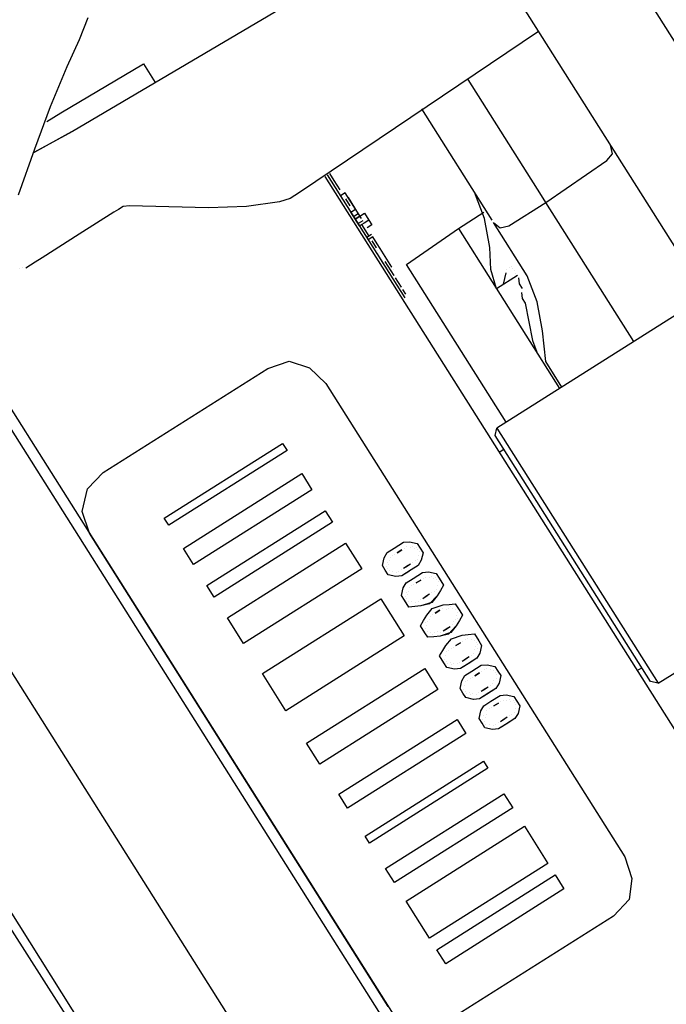
# Model space of a CAD drawing. Units: millimetres. Extents: x 1286 to 31485, y 501 to 8588.
# Drawn here: x 12147 to 12201, y 6600 to 6683 of the extents above; entities that cross this region are included whole.
import ezdxf

# ---------------------------------------------------------------- set-up
doc = ezdxf.new("R2010")
doc.units = ezdxf.units.MM
doc.layers.add('AIRZONE HARDWARE', color=7, linetype='Continuous')

msp = doc.modelspace()

# ---------------------------------------------------------------- linework, layer by layer
at = {"layer": 'AIRZONE HARDWARE', "color": 7}
for p, q in [((12218.057, 6655.055), (12193.761, 6693.508)), ((12183.486, 6692.479), (12151.053, 6673.352)), ((12186.076, 6688.38), (12210.372, 6649.926)), ((12151.627, 6681.089), (12152.377, 6682.929)), ((12190.27, 6681.743), (12170.144, 6668.208)), ((12150.61, 6678.808), (12151.627, 6681.089)), ((12149.183, 6675.448), (12150.61, 6678.808)), ((12150.066, 6674.914), (12157.021, 6679.035)), ((12157.021, 6679.035), (12158.008, 6677.474)), ((12190.508, 6667.965), (12184.342, 6677.725)), ((12147.878, 6671.893), (12149.183, 6675.448)), ((12186.358, 6665.889), (12180.438, 6675.258)), ((12148.895, 6674.174), (12150.066, 6674.914)), ((12147.806, 6671.574), (12151.248, 6673.476)), ((12151.053, 6673.352), (12147.806, 6671.574)), ((12146.502, 6668.019), (12147.878, 6671.893)), ((12196.487, 6671.47), (12196.313, 6672.179)), ((12190.878, 6667.379), (12196.025, 6670.904)), ((12196.025, 6670.904), (12196.487, 6671.47)), ((12172.291, 6669.565), (12213.236, 6604.76)), ((12172.486, 6669.688), (12179.023, 6659.343)), ((12172.682, 6669.811), (12173.052, 6669.226)), ((12173.052, 6669.226), (12173.545, 6668.445)), ((12173.052, 6669.226), (12173.052, 6669.226)), ((12173.545, 6668.445), (12173.545, 6668.445)), ((12169.363, 6667.715), (12168.459, 6667.417)), ((12170.144, 6668.208), (12169.363, 6667.715)), ((12173.35, 6668.322), (12173.72, 6667.736)), ((12173.987, 6668.178), (12173.596, 6667.931)), ((12173.915, 6667.859), (12173.915, 6667.859)), ((12174.85, 6666.812), (12173.987, 6668.178)), ((12173.987, 6668.178), (12173.987, 6668.178)), ((12173.987, 6668.178), (12173.987, 6668.178)), ((12173.987, 6668.178), (12173.987, 6668.178)), ((12174.038, 6667.664), (12174.038, 6667.664)), ((12174.408, 6667.079), (12174.038, 6667.664)), ((12174.038, 6667.664), (12174.038, 6667.664)), ((12174.233, 6667.788), (12175.097, 6666.421)), ((12174.233, 6667.788), (12174.233, 6667.788)), ((12185.721, 6666.033), (12184.878, 6668.231)), ((12190.878, 6667.379), (12190.508, 6667.965)), ((12154.928, 6666.788), (12154.537, 6666.541)), ((12155.318, 6667.034), (12154.928, 6666.788)), ((12155.832, 6667.086), (12155.318, 6667.034)), ((12159.161, 6667.004), (12155.832, 6667.086)), ((12162.49, 6666.922), (12159.161, 6667.004)), ((12165.695, 6667.036), (12162.49, 6666.922)), ((12168.459, 6667.417), (12165.695, 6667.036)), ((12174.213, 6666.955), (12175.2, 6665.394)), ((12174.408, 6667.079), (12174.408, 6667.079)), ((12174.46, 6666.565), (12174.85, 6666.812)), ((12174.531, 6666.883), (12174.531, 6666.883)), ((12174.531, 6666.883), (12174.531, 6666.883)), ((12187.755, 6665.406), (12190.878, 6667.379)), ((12198.278, 6655.668), (12190.878, 6667.379)), ((12154.537, 6666.541), (12151.609, 6664.691)), ((12175.2, 6665.394), (12174.46, 6666.565)), ((12175.097, 6666.421), (12174.706, 6666.174)), ((12174.83, 6665.979), (12175.61, 6666.473)), ((12175.22, 6666.226), (12174.83, 6665.979)), ((12175.097, 6666.421), (12175.343, 6666.031)), ((12175.22, 6666.226), (12175.22, 6666.226)), ((12175.61, 6666.473), (12175.98, 6665.887)), ((12183.522, 6665.19), (12185.669, 6666.546)), ((12186.173, 6663.587), (12185.721, 6666.033)), ((12175.467, 6665.836), (12175.076, 6665.589)), ((12175.59, 6665.64), (12175.2, 6665.394)), ((12176.011, 6664.541), (12175.395, 6665.517)), ((12175.395, 6665.517), (12175.395, 6665.517)), ((12175.395, 6665.517), (12175.395, 6665.517)), ((12175.395, 6665.517), (12175.395, 6665.517)), ((12175.98, 6665.887), (12175.59, 6665.64)), ((12175.59, 6665.64), (12175.59, 6665.64)), ((12175.59, 6665.64), (12175.59, 6665.64)), ((12176.227, 6665.497), (12175.837, 6665.25)), ((12175.98, 6665.887), (12176.227, 6665.497)), ((12179.156, 6662.158), (12183.522, 6665.19)), ((12183.522, 6665.19), (12192.032, 6651.721)), ((12186.481, 6665.694), (12186.481, 6665.694)), ((12189.318, 6661.204), (12186.481, 6665.694)), ((12186.481, 6665.694), (12187.046, 6665.231)), ((12187.046, 6665.231), (12187.755, 6665.406)), ((12151.609, 6664.691), (12148.486, 6662.718)), ((12176.207, 6664.664), (12175.816, 6664.418)), ((12176.33, 6664.469), (12175.94, 6664.223)), ((12176.011, 6664.541), (12176.011, 6664.541)), ((12176.7, 6663.884), (12176.33, 6664.469)), ((12176.33, 6664.469), (12176.33, 6664.469)), ((12175.94, 6664.223), (12175.94, 6664.223)), ((12176.628, 6663.565), (12176.258, 6664.151)), ((12176.258, 6664.151), (12176.258, 6664.151)), ((12176.628, 6663.565), (12176.628, 6663.565)), ((12176.947, 6663.493), (12176.7, 6663.884)), ((12176.7, 6663.884), (12176.7, 6663.884)), ((12176.7, 6663.884), (12176.7, 6663.884)), ((12177.933, 6661.932), (12176.947, 6663.493)), ((12176.947, 6663.493), (12176.947, 6663.493)), ((12176.947, 6663.493), (12176.947, 6663.493)), ((12176.947, 6663.493), (12176.947, 6663.493)), ((12186.256, 6661.728), (12186.173, 6663.587)), ((12148.486, 6662.718), (12147.9, 6662.348)), ((12176.679, 6663.051), (12177.173, 6662.271)), ((12176.751, 6663.37), (12176.751, 6663.37)), ((12176.751, 6663.37), (12176.751, 6663.37)), ((12176.875, 6663.175), (12176.875, 6663.175)), ((12176.875, 6663.175), (12176.875, 6663.175)), ((12146.606, 6661.803), (12146.606, 6661.803)), ((12146.606, 6661.803), (12146.606, 6661.803)), ((12146.606, 6661.803), (12146.606, 6661.803)), ((12146.801, 6661.926), (12146.801, 6661.926)), ((12147.9, 6662.348), (12147.12, 6661.854)), ((12147.12, 6661.854), (12147.12, 6661.854)), ((12178.108, 6661.223), (12177.368, 6662.394)), ((12177.368, 6662.394), (12177.368, 6662.394)), ((12177.563, 6662.517), (12177.563, 6662.517)), ((12177.933, 6661.932), (12177.933, 6661.932)), ((12177.933, 6661.932), (12177.933, 6661.932)), ((12177.933, 6661.932), (12177.933, 6661.932)), ((12187.542, 6648.885), (12179.156, 6662.158)), ((12187.602, 6661.759), (12187.602, 6661.759)), ((12187.797, 6661.882), (12187.797, 6661.882)), ((12187.797, 6661.882), (12187.797, 6661.882)), ((12187.992, 6662.005), (12187.992, 6662.005)), ((12187.992, 6662.005), (12187.992, 6662.005)), ((12188.115, 6661.81), (12188.115, 6661.81)), ((12178.057, 6661.736), (12178.057, 6661.736)), ((12178.057, 6661.736), (12178.057, 6661.736)), ((12178.108, 6661.223), (12178.108, 6661.223)), ((12178.108, 6661.223), (12178.108, 6661.223)), ((12178.108, 6661.223), (12178.108, 6661.223)), ((12178.108, 6661.223), (12178.108, 6661.223)), ((12178.108, 6661.223), (12178.108, 6661.223)), ((12178.725, 6660.247), (12178.231, 6661.028)), ((12186.729, 6660.115), (12186.256, 6661.728)), ((12188.485, 6661.225), (12186.729, 6660.115)), ((12187.314, 6660.485), (12187.53, 6661.44)), ((12187.53, 6661.44), (12187.53, 6661.44)), ((12188.239, 6661.615), (12188.239, 6661.615)), ((12188.362, 6661.42), (12188.362, 6661.42)), ((12188.485, 6661.225), (12188.485, 6661.225)), ((12188.66, 6660.516), (12188.609, 6661.029)), ((12188.609, 6661.029), (12188.609, 6661.029)), ((12190.16, 6659.005), (12189.318, 6661.204)), ((12178.725, 6660.247), (12178.725, 6660.247)), ((12178.725, 6660.247), (12178.725, 6660.247)), ((12178.725, 6660.247), (12178.725, 6660.247)), ((12188.907, 6660.125), (12188.66, 6660.516)), ((12179.095, 6659.661), (12178.848, 6660.052)), ((12178.899, 6659.538), (12178.899, 6659.538)), ((12204.329, 6659.491), (12186.761, 6648.391)), ((12188.835, 6659.807), (12188.886, 6659.293)), ((12188.835, 6659.807), (12188.835, 6659.807)), ((12188.886, 6659.293), (12189.133, 6658.903)), ((12178.828, 6659.219), (12178.828, 6659.219)), ((12189.133, 6658.903), (12189.76, 6655.748)), ((12190.613, 6656.56), (12190.16, 6659.005)), ((12141.86, 6656.346), (12189.465, 6581.001)), ((12190.87, 6653.992), (12190.613, 6656.56)), ((12141.326, 6655.463), (12188.684, 6580.507)), ((12189.76, 6655.748), (12190.182, 6654.649)), ((12167.475, 6653.412), (12169.283, 6654.008)), ((12169.283, 6654.008), (12170.999, 6653.454)), ((12192.227, 6651.844), (12190.87, 6653.992)), ((12153.616, 6644.656), (12167.475, 6653.412)), ((12170.999, 6653.454), (12172.376, 6652.139)), ((12172.376, 6652.139), (12197.535, 6612.319)), ((12191.538, 6652.502), (12191.538, 6652.502)), ((12186.618, 6647.754), (12186.761, 6648.391)), ((12199.691, 6627.063), (12186.618, 6647.754)), ((12186.761, 6648.391), (12200.328, 6626.92)), ((12158.775, 6640.814), (12168.73, 6647.104)), ((12168.73, 6647.104), (12169.1, 6646.518)), ((12169.1, 6646.518), (12159.145, 6640.228)), ((12187.358, 6646.583), (12186.967, 6646.336)), ((12152.301, 6643.279), (12153.616, 6644.656)), ((12152.301, 6643.279), (12153.616, 6644.656)), ((12153.616, 6644.656), (12153.616, 6644.656)), ((12160.378, 6638.276), (12170.333, 6644.566)), ((12170.333, 6644.566), (12171.196, 6643.2)), ((12176.18, 6579.981), (12136.468, 6642.834)), ((12151.87, 6641.368), (12152.301, 6643.279)), ((12151.87, 6641.368), (12152.301, 6643.279)), ((12171.196, 6643.2), (12161.241, 6636.91)), ((12152.466, 6639.559), (12151.87, 6641.368)), ((12152.466, 6639.559), (12151.87, 6641.368)), ((12162.351, 6635.153), (12172.306, 6641.443)), ((12172.306, 6641.443), (12172.923, 6640.467)), ((12159.145, 6640.228), (12158.775, 6640.814)), ((12158.775, 6640.814), (12158.775, 6640.814)), ((12159.145, 6640.228), (12158.775, 6640.814)), ((12159.145, 6640.228), (12159.145, 6640.228)), ((12172.923, 6640.467), (12162.968, 6634.177)), ((12177.625, 6599.739), (12152.466, 6639.559)), ((12177.625, 6599.739), (12152.466, 6639.559)), ((12164.078, 6632.421), (12174.033, 6638.71)), ((12174.033, 6638.71), (12175.389, 6636.563)), ((12178.122, 6638.29), (12178.903, 6638.783)), ((12178.903, 6638.783), (12179.417, 6638.835)), ((12179.417, 6638.835), (12180.054, 6638.691)), ((12180.054, 6638.691), (12180.3, 6638.3)), ((12161.241, 6636.91), (12160.378, 6638.276)), ((12160.378, 6638.276), (12160.378, 6638.276)), ((12161.241, 6636.91), (12160.378, 6638.276)), ((12177.27, 6637.478), (12177.537, 6637.92)), ((12177.27, 6637.478), (12177.537, 6637.92)), ((12177.537, 6637.92), (12178.122, 6638.29)), ((12177.537, 6637.92), (12178.122, 6638.29)), ((12178.174, 6637.776), (12178.174, 6637.776)), ((12178.174, 6637.776), (12178.174, 6637.776)), ((12178.369, 6637.899), (12178.759, 6638.146)), ((12178.759, 6638.146), (12178.369, 6637.899)), ((12178.369, 6637.899), (12178.369, 6637.899)), ((12178.369, 6637.899), (12178.369, 6637.899)), ((12178.954, 6638.269), (12178.954, 6638.269)), ((12178.954, 6638.269), (12178.954, 6638.269)), ((12179.15, 6638.393), (12179.15, 6638.393)), ((12179.15, 6638.393), (12179.15, 6638.393)), ((12179.468, 6638.321), (12179.468, 6638.321)), ((12179.468, 6638.321), (12179.468, 6638.321)), ((12179.663, 6638.444), (12179.663, 6638.444)), ((12179.663, 6638.444), (12179.663, 6638.444)), ((12179.787, 6638.249), (12179.787, 6638.249)), ((12179.787, 6638.249), (12179.787, 6638.249)), ((12179.982, 6638.372), (12179.982, 6638.372)), ((12179.982, 6638.372), (12179.982, 6638.372)), ((12180.105, 6638.177), (12180.105, 6638.177)), ((12180.105, 6638.177), (12180.105, 6638.177)), ((12180.229, 6637.982), (12180.229, 6637.982)), ((12180.229, 6637.982), (12180.229, 6637.982)), ((12180.3, 6638.3), (12180.547, 6637.91)), ((12180.547, 6637.91), (12180.403, 6637.273)), ((12161.241, 6636.91), (12161.241, 6636.91)), ((12177.126, 6636.841), (12177.27, 6637.478)), ((12177.126, 6636.841), (12177.27, 6637.478)), ((12177.516, 6637.088), (12177.516, 6637.088)), ((12177.516, 6637.088), (12177.516, 6637.088)), ((12177.711, 6637.211), (12177.711, 6637.211)), ((12177.711, 6637.211), (12177.711, 6637.211)), ((12177.783, 6637.529), (12177.783, 6637.529)), ((12177.783, 6637.529), (12177.783, 6637.529)), ((12177.978, 6637.653), (12177.978, 6637.653)), ((12177.978, 6637.653), (12177.978, 6637.653)), ((12179.109, 6636.728), (12179.499, 6636.975)), ((12179.499, 6636.975), (12179.499, 6636.975)), ((12179.499, 6636.975), (12179.499, 6636.975)), ((12179.694, 6637.098), (12179.694, 6637.098)), ((12179.694, 6637.098), (12179.694, 6637.098)), ((12179.89, 6637.222), (12179.89, 6637.222)), ((12179.89, 6637.222), (12179.89, 6637.222)), ((12180.085, 6637.345), (12180.085, 6637.345)), ((12180.085, 6637.345), (12180.085, 6637.345)), ((12180.403, 6637.273), (12180.136, 6636.831)), ((12180.157, 6637.663), (12180.157, 6637.663)), ((12180.157, 6637.663), (12180.157, 6637.663)), ((12180.157, 6637.663), (12180.157, 6637.663)), ((12180.157, 6637.663), (12180.157, 6637.663)), ((12175.389, 6636.563), (12165.434, 6630.273)), ((12177.372, 6636.451), (12177.126, 6636.841)), ((12177.372, 6636.451), (12177.126, 6636.841)), ((12177.619, 6636.06), (12177.372, 6636.451)), ((12177.619, 6636.06), (12177.372, 6636.451)), ((12177.444, 6636.769), (12177.444, 6636.769)), ((12177.444, 6636.769), (12177.444, 6636.769)), ((12177.568, 6636.574), (12177.568, 6636.574)), ((12177.568, 6636.574), (12177.568, 6636.574)), ((12177.64, 6636.892), (12177.64, 6636.892)), ((12177.64, 6636.892), (12177.64, 6636.892)), ((12177.691, 6636.379), (12177.691, 6636.379)), ((12177.691, 6636.379), (12177.691, 6636.379)), ((12178.01, 6636.307), (12178.01, 6636.307)), ((12178.01, 6636.307), (12178.01, 6636.307)), ((12178.01, 6636.307), (12178.01, 6636.307)), ((12178.01, 6636.307), (12178.01, 6636.307)), ((12178.328, 6636.235), (12178.328, 6636.235)), ((12178.328, 6636.235), (12178.328, 6636.235)), ((12178.523, 6636.358), (12178.523, 6636.358)), ((12178.523, 6636.358), (12178.523, 6636.358)), ((12178.718, 6636.482), (12178.718, 6636.482)), ((12178.718, 6636.482), (12178.718, 6636.482)), ((12179.551, 6636.461), (12178.77, 6635.968)), ((12179.355, 6636.338), (12178.77, 6635.968)), ((12178.914, 6636.605), (12179.304, 6636.852)), ((12178.914, 6636.605), (12178.914, 6636.605)), ((12179.304, 6636.852), (12179.304, 6636.852)), ((12180.136, 6636.831), (12179.551, 6636.461)), ((12179.725, 6635.752), (12180.506, 6636.246)), ((12179.725, 6635.752), (12180.506, 6636.246)), ((12180.506, 6636.246), (12181.02, 6636.297)), ((12180.506, 6636.246), (12181.02, 6636.297)), ((12181.02, 6636.297), (12181.657, 6636.153)), ((12181.02, 6636.297), (12181.657, 6636.153)), ((12181.657, 6636.153), (12181.904, 6635.763)), ((12181.657, 6636.153), (12181.904, 6635.763)), ((12178.256, 6635.916), (12177.619, 6636.06)), ((12178.256, 6635.916), (12177.619, 6636.06)), ((12178.77, 6635.968), (12178.256, 6635.916)), ((12178.77, 6635.968), (12178.256, 6635.916)), ((12178.873, 6634.94), (12179.14, 6635.382)), ((12178.873, 6634.94), (12179.14, 6635.382)), ((12179.14, 6635.382), (12179.725, 6635.752)), ((12179.14, 6635.382), (12179.725, 6635.752)), ((12179.972, 6635.362), (12180.363, 6635.609)), ((12180.363, 6635.609), (12179.972, 6635.362)), ((12179.972, 6635.362), (12179.972, 6635.362)), ((12179.972, 6635.362), (12179.972, 6635.362)), ((12180.558, 6635.732), (12180.558, 6635.732)), ((12180.558, 6635.732), (12180.558, 6635.732)), ((12180.753, 6635.855), (12180.753, 6635.855)), ((12180.753, 6635.855), (12180.753, 6635.855)), ((12181.071, 6635.783), (12181.071, 6635.783)), ((12181.071, 6635.783), (12181.071, 6635.783)), ((12181.267, 6635.907), (12181.267, 6635.907)), ((12181.267, 6635.907), (12181.267, 6635.907)), ((12181.39, 6635.711), (12181.39, 6635.711)), ((12181.39, 6635.711), (12181.39, 6635.711)), ((12181.585, 6635.835), (12181.585, 6635.835)), ((12181.585, 6635.835), (12181.585, 6635.835)), ((12181.708, 6635.64), (12181.708, 6635.64)), ((12181.708, 6635.64), (12181.708, 6635.64)), ((12181.832, 6635.444), (12181.832, 6635.444)), ((12181.832, 6635.444), (12181.832, 6635.444)), ((12181.904, 6635.763), (12182.274, 6635.177)), ((12181.904, 6635.763), (12182.274, 6635.177)), ((12162.968, 6634.177), (12162.351, 6635.153)), ((12162.351, 6635.153), (12162.351, 6635.153)), ((12162.968, 6634.177), (12162.351, 6635.153)), ((12178.729, 6634.303), (12178.873, 6634.94)), ((12178.729, 6634.303), (12178.873, 6634.94)), ((12179.119, 6634.55), (12179.119, 6634.55)), ((12179.119, 6634.55), (12179.119, 6634.55)), ((12179.315, 6634.673), (12179.315, 6634.673)), ((12179.315, 6634.673), (12179.315, 6634.673)), ((12179.387, 6634.992), (12179.387, 6634.992)), ((12179.387, 6634.992), (12179.387, 6634.992)), ((12179.582, 6635.115), (12179.582, 6635.115)), ((12179.582, 6635.115), (12179.582, 6635.115)), ((12179.777, 6635.239), (12179.777, 6635.239)), ((12179.777, 6635.239), (12179.777, 6635.239)), ((12180.712, 6634.191), (12181.102, 6634.437)), ((12181.102, 6634.437), (12181.102, 6634.437)), ((12181.102, 6634.437), (12181.102, 6634.437)), ((12181.298, 6634.561), (12181.298, 6634.561)), ((12181.298, 6634.561), (12181.298, 6634.561)), ((12181.493, 6634.684), (12181.493, 6634.684)), ((12181.493, 6634.684), (12181.493, 6634.684)), ((12181.688, 6634.807), (12181.688, 6634.807)), ((12181.688, 6634.807), (12181.688, 6634.807)), ((12182.007, 6634.735), (12181.74, 6634.294)), ((12182.007, 6634.735), (12181.74, 6634.294)), ((12181.76, 6635.126), (12181.76, 6635.126)), ((12181.76, 6635.126), (12181.76, 6635.126)), ((12181.76, 6635.126), (12181.76, 6635.126)), ((12181.76, 6635.126), (12181.76, 6635.126)), ((12182.274, 6635.177), (12182.007, 6634.735)), ((12182.274, 6635.177), (12182.007, 6634.735)), ((12162.968, 6634.177), (12162.968, 6634.177)), ((12167.038, 6627.736), (12176.993, 6634.026)), ((12176.993, 6634.026), (12178.966, 6630.903)), ((12178.976, 6633.913), (12178.729, 6634.303)), ((12178.976, 6633.913), (12178.729, 6634.303)), ((12179.346, 6633.327), (12178.976, 6633.913)), ((12179.346, 6633.327), (12178.976, 6633.913)), ((12179.048, 6634.232), (12179.048, 6634.232)), ((12179.048, 6634.232), (12179.048, 6634.232)), ((12179.171, 6634.036), (12179.171, 6634.036)), ((12179.171, 6634.036), (12179.171, 6634.036)), ((12179.243, 6634.355), (12179.243, 6634.355)), ((12179.243, 6634.355), (12179.243, 6634.355)), ((12179.294, 6633.841), (12179.294, 6633.841)), ((12179.294, 6633.841), (12179.294, 6633.841)), ((12179.613, 6633.769), (12179.613, 6633.769)), ((12179.613, 6633.769), (12179.613, 6633.769)), ((12179.613, 6633.769), (12179.613, 6633.769)), ((12179.613, 6633.769), (12179.613, 6633.769)), ((12179.931, 6633.697), (12179.931, 6633.697)), ((12179.931, 6633.697), (12179.931, 6633.697)), ((12180.127, 6633.821), (12180.127, 6633.821)), ((12180.127, 6633.821), (12180.127, 6633.821)), ((12180.322, 6633.944), (12180.322, 6633.944)), ((12180.322, 6633.944), (12180.322, 6633.944)), ((12181.277, 6633.728), (12180.373, 6633.43)), ((12181.082, 6633.605), (12180.373, 6633.43)), ((12180.517, 6634.067), (12180.907, 6634.314)), ((12180.517, 6634.067), (12180.517, 6634.067)), ((12180.907, 6634.314), (12180.907, 6634.314)), ((12181.74, 6634.294), (12181.082, 6633.605)), ((12181.74, 6634.294), (12181.277, 6633.728)), ((12182.747, 6633.564), (12183.26, 6633.616)), ((12182.747, 6633.564), (12183.26, 6633.616)), ((12183.26, 6633.616), (12183.63, 6633.03)), ((12183.26, 6633.616), (12183.63, 6633.03)), ((12179.859, 6633.379), (12179.346, 6633.327)), ((12179.859, 6633.379), (12179.346, 6633.327)), ((12180.373, 6633.43), (12179.859, 6633.379)), ((12180.373, 6633.43), (12179.859, 6633.379)), ((12180.866, 6632.65), (12181.329, 6633.215)), ((12180.866, 6632.65), (12181.329, 6633.215)), ((12181.329, 6633.215), (12182.233, 6633.513)), ((12181.329, 6633.215), (12182.233, 6633.513)), ((12181.575, 6632.824), (12181.966, 6633.071)), ((12181.966, 6633.071), (12181.575, 6632.824)), ((12181.575, 6632.824), (12181.575, 6632.824)), ((12181.575, 6632.824), (12181.575, 6632.824)), ((12182.161, 6633.194), (12182.161, 6633.194)), ((12182.161, 6633.194), (12182.161, 6633.194)), ((12182.233, 6633.513), (12182.747, 6633.564)), ((12182.233, 6633.513), (12182.747, 6633.564)), ((12182.48, 6633.122), (12182.48, 6633.122)), ((12182.48, 6633.122), (12182.48, 6633.122)), ((12182.675, 6633.246), (12182.675, 6633.246)), ((12182.675, 6633.246), (12182.675, 6633.246)), ((12182.87, 6633.369), (12182.87, 6633.369)), ((12182.87, 6633.369), (12182.87, 6633.369)), ((12182.993, 6633.174), (12182.993, 6633.174)), ((12182.993, 6633.174), (12182.993, 6633.174)), ((12183.312, 6633.102), (12183.312, 6633.102)), ((12183.312, 6633.102), (12183.312, 6633.102)), ((12183.435, 6632.907), (12183.435, 6632.907)), ((12183.435, 6632.907), (12183.435, 6632.907)), ((12183.435, 6632.907), (12183.435, 6632.907)), ((12183.435, 6632.907), (12183.435, 6632.907)), ((12183.63, 6633.03), (12183.877, 6632.64)), ((12183.63, 6633.03), (12183.877, 6632.64)), ((12165.434, 6630.273), (12164.078, 6632.421)), ((12164.078, 6632.421), (12164.078, 6632.421)), ((12165.434, 6630.273), (12164.078, 6632.421)), ((12180.332, 6631.766), (12180.599, 6632.208)), ((12180.332, 6631.766), (12180.599, 6632.208)), ((12180.599, 6632.208), (12180.866, 6632.65)), ((12180.599, 6632.208), (12180.866, 6632.65)), ((12180.723, 6632.012), (12180.723, 6632.012)), ((12180.723, 6632.012), (12180.723, 6632.012)), ((12180.918, 6632.136), (12180.918, 6632.136)), ((12180.918, 6632.136), (12180.918, 6632.136)), ((12181.113, 6632.259), (12181.113, 6632.259)), ((12181.113, 6632.259), (12181.113, 6632.259)), ((12181.185, 6632.578), (12181.185, 6632.578)), ((12181.185, 6632.578), (12181.185, 6632.578)), ((12181.38, 6632.701), (12181.38, 6632.701)), ((12181.38, 6632.701), (12181.38, 6632.701)), ((12183.096, 6632.146), (12183.096, 6632.146)), ((12183.096, 6632.146), (12183.096, 6632.146)), ((12183.291, 6632.27), (12183.291, 6632.27)), ((12183.291, 6632.27), (12183.291, 6632.27)), ((12183.61, 6632.198), (12183.343, 6631.756)), ((12183.61, 6632.198), (12183.343, 6631.756)), ((12183.363, 6632.588), (12183.363, 6632.588)), ((12183.363, 6632.588), (12183.363, 6632.588)), ((12183.487, 6632.393), (12183.487, 6632.393)), ((12183.487, 6632.393), (12183.487, 6632.393)), ((12183.877, 6632.64), (12183.61, 6632.198)), ((12183.877, 6632.64), (12183.61, 6632.198)), ((12200.328, 6626.92), (12208.721, 6632.223)), ((12180.702, 6631.18), (12180.332, 6631.766)), ((12180.702, 6631.18), (12180.332, 6631.766)), ((12180.949, 6630.79), (12180.702, 6631.18)), ((12180.949, 6630.79), (12180.702, 6631.18)), ((12180.774, 6631.499), (12180.774, 6631.499)), ((12180.774, 6631.499), (12180.774, 6631.499)), ((12180.846, 6631.817), (12180.846, 6631.817)), ((12180.846, 6631.817), (12180.846, 6631.817)), ((12180.898, 6631.304), (12180.898, 6631.304)), ((12180.898, 6631.304), (12180.898, 6631.304)), ((12180.898, 6631.304), (12180.898, 6631.304)), ((12180.898, 6631.304), (12180.898, 6631.304)), ((12181.216, 6631.232), (12181.216, 6631.232)), ((12181.216, 6631.232), (12181.216, 6631.232)), ((12181.535, 6631.16), (12181.535, 6631.16)), ((12181.535, 6631.16), (12181.535, 6631.16)), ((12181.73, 6631.283), (12181.73, 6631.283)), ((12181.73, 6631.283), (12181.73, 6631.283)), ((12182.881, 6631.191), (12181.976, 6630.893)), ((12182.048, 6631.211), (12182.048, 6631.211)), ((12182.048, 6631.211), (12182.048, 6631.211)), ((12182.244, 6631.335), (12182.634, 6631.581)), ((12182.244, 6631.335), (12182.244, 6631.335)), ((12182.439, 6631.458), (12182.829, 6631.705)), ((12182.634, 6631.581), (12182.634, 6631.581)), ((12183.343, 6631.756), (12182.685, 6631.068)), ((12182.829, 6631.705), (12182.829, 6631.705)), ((12182.829, 6631.705), (12182.829, 6631.705)), ((12183.343, 6631.756), (12182.881, 6631.191)), ((12183.024, 6631.828), (12183.024, 6631.828)), ((12183.024, 6631.828), (12183.024, 6631.828)), ((12178.966, 6630.903), (12169.011, 6624.613)), ((12181.463, 6630.841), (12180.949, 6630.79)), ((12181.463, 6630.841), (12180.949, 6630.79)), ((12181.339, 6631.037), (12181.339, 6631.037)), ((12181.339, 6631.037), (12181.339, 6631.037)), ((12181.976, 6630.893), (12181.463, 6630.841)), ((12181.976, 6630.893), (12181.463, 6630.841)), ((12182.685, 6631.068), (12181.976, 6630.893)), ((12182.47, 6630.112), (12182.932, 6630.677)), ((12182.47, 6630.112), (12182.932, 6630.677)), ((12182.932, 6630.677), (12183.836, 6630.975)), ((12182.932, 6630.677), (12183.836, 6630.975)), ((12183.302, 6630.092), (12183.692, 6630.338)), ((12183.692, 6630.338), (12183.302, 6630.092)), ((12183.836, 6630.975), (12184.35, 6631.027)), ((12183.836, 6630.975), (12184.35, 6631.027)), ((12183.888, 6630.462), (12183.888, 6630.462)), ((12183.888, 6630.462), (12183.888, 6630.462)), ((12184.083, 6630.585), (12184.083, 6630.585)), ((12184.083, 6630.585), (12184.083, 6630.585)), ((12184.278, 6630.708), (12184.278, 6630.708)), ((12184.278, 6630.708), (12184.278, 6630.708)), ((12184.35, 6631.027), (12184.864, 6631.078)), ((12184.35, 6631.027), (12184.864, 6631.078)), ((12184.597, 6630.636), (12184.597, 6630.636)), ((12184.597, 6630.636), (12184.597, 6630.636)), ((12184.597, 6630.636), (12184.597, 6630.636)), ((12184.597, 6630.636), (12184.597, 6630.636)), ((12184.864, 6631.078), (12185.234, 6630.493)), ((12184.864, 6631.078), (12185.234, 6630.493)), ((12184.915, 6630.564), (12184.915, 6630.564)), ((12184.915, 6630.564), (12184.915, 6630.564)), ((12185.038, 6630.369), (12185.038, 6630.369)), ((12185.038, 6630.369), (12185.038, 6630.369)), ((12185.234, 6630.493), (12185.48, 6630.102)), ((12185.234, 6630.493), (12185.48, 6630.102)), ((12165.434, 6630.273), (12165.434, 6630.273)), ((12181.936, 6629.228), (12182.203, 6629.67)), ((12181.936, 6629.228), (12182.203, 6629.67)), ((12182.203, 6629.67), (12182.47, 6630.112)), ((12182.203, 6629.67), (12182.47, 6630.112)), ((12182.521, 6629.598), (12182.521, 6629.598)), ((12182.716, 6629.722), (12182.716, 6629.722)), ((12182.912, 6629.845), (12182.912, 6629.845)), ((12183.107, 6629.968), (12183.107, 6629.968)), ((12183.302, 6630.092), (12183.302, 6630.092)), ((12183.302, 6630.092), (12183.302, 6630.092)), ((12183.302, 6630.092), (12183.302, 6630.092)), ((12184.895, 6629.732), (12184.895, 6629.732)), ((12184.895, 6629.732), (12184.895, 6629.732)), ((12184.967, 6630.051), (12184.967, 6630.051)), ((12184.967, 6630.051), (12184.967, 6630.051)), ((12185.336, 6629.465), (12185.069, 6629.023)), ((12185.336, 6629.465), (12185.069, 6629.023)), ((12185.09, 6629.856), (12185.09, 6629.856)), ((12185.09, 6629.856), (12185.09, 6629.856)), ((12185.162, 6630.174), (12185.162, 6630.174)), ((12185.162, 6630.174), (12185.162, 6630.174)), ((12185.48, 6630.102), (12185.336, 6629.465)), ((12185.48, 6630.102), (12185.336, 6629.465)), ((12131.323, 6628.932), (12170.809, 6567.301)), ((12182.306, 6628.643), (12181.936, 6629.228)), ((12182.306, 6628.643), (12181.936, 6629.228)), ((12182.552, 6628.252), (12182.306, 6628.643)), ((12182.552, 6628.252), (12182.306, 6628.643)), ((12182.377, 6628.961), (12182.377, 6628.961)), ((12182.449, 6629.28), (12182.449, 6629.28)), ((12182.449, 6629.28), (12182.449, 6629.28)), ((12182.501, 6628.766), (12182.501, 6628.766)), ((12182.819, 6628.694), (12182.819, 6628.694)), ((12183.138, 6628.622), (12183.138, 6628.622)), ((12183.652, 6628.674), (12183.652, 6628.674)), ((12184.484, 6628.653), (12183.703, 6628.16)), ((12183.847, 6628.797), (12184.237, 6629.044)), ((12184.042, 6628.92), (12184.432, 6629.167)), ((12184.042, 6628.92), (12184.042, 6628.92)), ((12184.042, 6628.92), (12184.042, 6628.92)), ((12184.237, 6629.044), (12184.237, 6629.044)), ((12185.069, 6629.023), (12184.289, 6628.53)), ((12184.432, 6629.167), (12184.432, 6629.167)), ((12184.432, 6629.167), (12184.432, 6629.167)), ((12185.069, 6629.023), (12184.484, 6628.653)), ((12184.628, 6629.29), (12184.628, 6629.29)), ((12184.628, 6629.29), (12184.628, 6629.29)), ((12184.823, 6629.414), (12184.823, 6629.414)), ((12184.823, 6629.414), (12184.823, 6629.414)), ((12170.738, 6621.88), (12180.693, 6628.17)), ((12180.693, 6628.17), (12181.803, 6626.413)), ((12183.189, 6628.109), (12182.552, 6628.252)), ((12183.189, 6628.109), (12182.552, 6628.252)), ((12182.624, 6628.571), (12182.624, 6628.571)), ((12182.943, 6628.499), (12182.943, 6628.499)), ((12183.703, 6628.16), (12183.189, 6628.109)), ((12183.703, 6628.16), (12183.189, 6628.109)), ((12183.456, 6628.55), (12183.456, 6628.55)), ((12184.289, 6628.53), (12183.703, 6628.16)), ((12184.073, 6627.574), (12184.659, 6627.944)), ((12184.073, 6627.574), (12184.659, 6627.944)), ((12184.659, 6627.944), (12185.439, 6628.438)), ((12184.659, 6627.944), (12185.439, 6628.438)), ((12184.905, 6627.554), (12185.296, 6627.801)), ((12185.296, 6627.801), (12184.905, 6627.554)), ((12185.439, 6628.438), (12185.953, 6628.489)), ((12185.439, 6628.438), (12185.953, 6628.489)), ((12185.491, 6627.924), (12185.491, 6627.924)), ((12185.491, 6627.924), (12185.491, 6627.924)), ((12185.686, 6628.047), (12185.686, 6628.047)), ((12185.686, 6628.047), (12185.686, 6628.047)), ((12185.881, 6628.171), (12185.881, 6628.171)), ((12185.881, 6628.171), (12185.881, 6628.171)), ((12185.953, 6628.489), (12186.59, 6628.345)), ((12185.953, 6628.489), (12186.59, 6628.345)), ((12186.2, 6628.099), (12186.2, 6628.099)), ((12186.2, 6628.099), (12186.2, 6628.099)), ((12186.2, 6628.099), (12186.2, 6628.099)), ((12186.2, 6628.099), (12186.2, 6628.099)), ((12186.518, 6628.027), (12186.518, 6628.027)), ((12186.518, 6628.027), (12186.518, 6628.027)), ((12186.59, 6628.345), (12186.837, 6627.955)), ((12186.59, 6628.345), (12186.837, 6627.955)), ((12186.642, 6627.832), (12186.642, 6627.832)), ((12186.642, 6627.832), (12186.642, 6627.832)), ((12186.837, 6627.955), (12187.083, 6627.565)), ((12186.837, 6627.955), (12187.083, 6627.565)), ((12198.56, 6627.988), (12198.951, 6628.235)), ((12169.011, 6624.613), (12167.038, 6627.736)), ((12167.038, 6627.736), (12167.038, 6627.736)), ((12169.011, 6624.613), (12167.038, 6627.736)), ((12183.662, 6626.496), (12183.806, 6627.133)), ((12183.662, 6626.496), (12183.806, 6627.133)), ((12183.806, 6627.133), (12184.073, 6627.574)), ((12183.806, 6627.133), (12184.073, 6627.574)), ((12184.124, 6627.061), (12184.124, 6627.061)), ((12184.124, 6627.061), (12184.124, 6627.061)), ((12184.32, 6627.184), (12184.32, 6627.184)), ((12184.32, 6627.184), (12184.32, 6627.184)), ((12184.515, 6627.307), (12184.515, 6627.307)), ((12184.515, 6627.307), (12184.515, 6627.307)), ((12184.71, 6627.431), (12184.71, 6627.431)), ((12184.71, 6627.431), (12184.71, 6627.431)), ((12184.905, 6627.554), (12184.905, 6627.554)), ((12184.905, 6627.554), (12184.905, 6627.554)), ((12186.498, 6627.195), (12186.498, 6627.195)), ((12186.498, 6627.195), (12186.498, 6627.195)), ((12186.693, 6627.318), (12186.693, 6627.318)), ((12186.693, 6627.318), (12186.693, 6627.318)), ((12186.693, 6627.318), (12186.693, 6627.318)), ((12186.693, 6627.318), (12186.693, 6627.318)), ((12186.765, 6627.637), (12186.765, 6627.637)), ((12186.765, 6627.637), (12186.765, 6627.637)), ((12187.083, 6627.565), (12186.94, 6626.928)), ((12187.083, 6627.565), (12186.94, 6626.928)), ((12200.328, 6626.92), (12199.691, 6627.063)), ((12181.803, 6626.413), (12171.848, 6620.123)), ((12183.909, 6626.105), (12183.662, 6626.496)), ((12183.909, 6626.105), (12183.662, 6626.496)), ((12183.981, 6626.424), (12183.981, 6626.424)), ((12183.981, 6626.424), (12183.981, 6626.424)), ((12184.053, 6626.742), (12184.053, 6626.742)), ((12184.053, 6626.742), (12184.053, 6626.742)), ((12184.053, 6626.742), (12184.053, 6626.742)), ((12184.053, 6626.742), (12184.053, 6626.742)), ((12184.104, 6626.228), (12184.104, 6626.228)), ((12184.104, 6626.228), (12184.104, 6626.228)), ((12184.423, 6626.157), (12184.423, 6626.157)), ((12184.423, 6626.157), (12184.423, 6626.157)), ((12185.255, 6626.136), (12185.255, 6626.136)), ((12185.255, 6626.136), (12185.255, 6626.136)), ((12185.45, 6626.26), (12185.84, 6626.506)), ((12185.45, 6626.26), (12185.45, 6626.26)), ((12185.645, 6626.383), (12186.036, 6626.63)), ((12185.84, 6626.506), (12185.84, 6626.506)), ((12186.673, 6626.486), (12185.892, 6625.992)), ((12186.036, 6626.63), (12186.036, 6626.63)), ((12186.036, 6626.63), (12186.036, 6626.63)), ((12186.673, 6626.486), (12186.087, 6626.116)), ((12186.231, 6626.753), (12186.231, 6626.753)), ((12186.231, 6626.753), (12186.231, 6626.753)), ((12186.426, 6626.876), (12186.426, 6626.876)), ((12186.426, 6626.876), (12186.426, 6626.876)), ((12186.94, 6626.928), (12186.673, 6626.486)), ((12186.94, 6626.928), (12186.673, 6626.486)), ((12184.156, 6625.715), (12183.909, 6626.105)), ((12184.156, 6625.715), (12183.909, 6626.105)), ((12184.793, 6625.571), (12184.156, 6625.715)), ((12184.793, 6625.571), (12184.156, 6625.715)), ((12184.227, 6626.033), (12184.227, 6626.033)), ((12184.227, 6626.033), (12184.227, 6626.033)), ((12184.546, 6625.961), (12184.546, 6625.961)), ((12184.546, 6625.961), (12184.546, 6625.961)), ((12184.741, 6626.085), (12184.741, 6626.085)), ((12184.741, 6626.085), (12184.741, 6626.085)), ((12185.306, 6625.622), (12184.793, 6625.571)), ((12185.306, 6625.622), (12184.793, 6625.571)), ((12185.06, 6626.013), (12185.06, 6626.013)), ((12185.06, 6626.013), (12185.06, 6626.013)), ((12186.087, 6626.116), (12185.306, 6625.622)), ((12185.892, 6625.992), (12185.306, 6625.622)), ((12185.676, 6625.037), (12186.262, 6625.407)), ((12185.676, 6625.037), (12186.262, 6625.407)), ((12186.262, 6625.407), (12187.043, 6625.9)), ((12186.262, 6625.407), (12187.043, 6625.9)), ((12187.043, 6625.9), (12187.556, 6625.952)), ((12187.043, 6625.9), (12187.556, 6625.952)), ((12187.094, 6625.386), (12187.094, 6625.386)), ((12187.094, 6625.386), (12187.094, 6625.386)), ((12187.289, 6625.51), (12187.289, 6625.51)), ((12187.289, 6625.51), (12187.289, 6625.51)), ((12187.556, 6625.952), (12188.193, 6625.808)), ((12187.556, 6625.952), (12188.193, 6625.808)), ((12187.608, 6625.438), (12187.608, 6625.438)), ((12187.608, 6625.438), (12187.608, 6625.438)), ((12187.803, 6625.561), (12187.803, 6625.561)), ((12187.803, 6625.561), (12187.803, 6625.561)), ((12187.926, 6625.366), (12187.926, 6625.366)), ((12187.926, 6625.366), (12187.926, 6625.366)), ((12188.122, 6625.489), (12188.122, 6625.489)), ((12188.122, 6625.489), (12188.122, 6625.489)), ((12188.193, 6625.808), (12188.44, 6625.418)), ((12188.193, 6625.808), (12188.44, 6625.418)), ((12188.44, 6625.418), (12188.687, 6625.027)), ((12188.44, 6625.418), (12188.687, 6625.027)), ((12169.011, 6624.613), (12169.011, 6624.613)), ((12185.266, 6623.958), (12185.409, 6624.595)), ((12185.266, 6623.958), (12185.409, 6624.595)), ((12185.409, 6624.595), (12185.676, 6625.037)), ((12185.409, 6624.595), (12185.676, 6625.037)), ((12185.923, 6624.646), (12185.923, 6624.646)), ((12185.923, 6624.646), (12185.923, 6624.646)), ((12186.118, 6624.77), (12186.118, 6624.77)), ((12186.118, 6624.77), (12186.118, 6624.77)), ((12186.313, 6624.893), (12186.313, 6624.893)), ((12186.313, 6624.893), (12186.313, 6624.893)), ((12186.509, 6625.016), (12186.899, 6625.263)), ((12186.899, 6625.263), (12186.509, 6625.016)), ((12186.509, 6625.016), (12186.509, 6625.016)), ((12186.509, 6625.016), (12186.509, 6625.016)), ((12188.245, 6625.294), (12188.245, 6625.294)), ((12188.245, 6625.294), (12188.245, 6625.294)), ((12188.296, 6624.78), (12188.296, 6624.78)), ((12188.296, 6624.78), (12188.296, 6624.78)), ((12188.296, 6624.78), (12188.296, 6624.78)), ((12188.296, 6624.78), (12188.296, 6624.78)), ((12188.368, 6625.099), (12188.368, 6625.099)), ((12188.368, 6625.099), (12188.368, 6625.099)), ((12188.687, 6625.027), (12188.543, 6624.39)), ((12188.687, 6625.027), (12188.543, 6624.39)), ((12173.451, 6617.586), (12183.406, 6623.875)), ((12183.406, 6623.875), (12184.146, 6622.704)), ((12185.512, 6623.568), (12185.266, 6623.958)), ((12185.512, 6623.568), (12185.266, 6623.958)), ((12185.584, 6623.886), (12185.584, 6623.886)), ((12185.584, 6623.886), (12185.584, 6623.886)), ((12185.656, 6624.205), (12185.656, 6624.205)), ((12185.656, 6624.205), (12185.656, 6624.205)), ((12185.707, 6623.691), (12185.707, 6623.691)), ((12185.707, 6623.691), (12185.707, 6623.691)), ((12185.779, 6624.009), (12185.779, 6624.009)), ((12185.779, 6624.009), (12185.779, 6624.009)), ((12185.851, 6624.328), (12185.851, 6624.328)), ((12185.851, 6624.328), (12185.851, 6624.328)), ((12187.053, 6623.722), (12187.444, 6623.969)), ((12187.053, 6623.722), (12187.053, 6623.722)), ((12187.249, 6623.845), (12187.639, 6624.092)), ((12187.444, 6623.969), (12187.444, 6623.969)), ((12188.276, 6623.948), (12187.495, 6623.455)), ((12187.639, 6624.092), (12187.639, 6624.092)), ((12187.639, 6624.092), (12187.639, 6624.092)), ((12188.276, 6623.948), (12187.69, 6623.578)), ((12187.834, 6624.215), (12187.834, 6624.215)), ((12187.834, 6624.215), (12187.834, 6624.215)), ((12188.029, 6624.339), (12188.029, 6624.339)), ((12188.029, 6624.339), (12188.029, 6624.339)), ((12188.225, 6624.462), (12188.225, 6624.462)), ((12188.225, 6624.462), (12188.225, 6624.462)), ((12188.543, 6624.39), (12188.276, 6623.948)), ((12188.543, 6624.39), (12188.276, 6623.948)), ((12185.759, 6623.177), (12185.512, 6623.568)), ((12185.759, 6623.177), (12185.512, 6623.568)), ((12186.396, 6623.033), (12185.759, 6623.177)), ((12186.396, 6623.033), (12185.759, 6623.177)), ((12185.831, 6623.496), (12185.831, 6623.496)), ((12185.831, 6623.496), (12185.831, 6623.496)), ((12186.149, 6623.424), (12186.149, 6623.424)), ((12186.149, 6623.424), (12186.149, 6623.424)), ((12186.149, 6623.424), (12186.149, 6623.424)), ((12186.149, 6623.424), (12186.149, 6623.424)), ((12186.91, 6623.085), (12186.396, 6623.033)), ((12186.91, 6623.085), (12186.396, 6623.033)), ((12186.468, 6623.352), (12186.468, 6623.352)), ((12186.468, 6623.352), (12186.468, 6623.352)), ((12186.663, 6623.475), (12186.663, 6623.475)), ((12186.663, 6623.475), (12186.663, 6623.475)), ((12186.858, 6623.599), (12186.858, 6623.599)), ((12186.858, 6623.599), (12186.858, 6623.599)), ((12187.69, 6623.578), (12186.91, 6623.085)), ((12187.495, 6623.455), (12186.91, 6623.085)), ((12184.146, 6622.704), (12174.191, 6616.415)), ((12157.263, 6589.605), (12136.914, 6621.813)), ((12171.848, 6620.123), (12170.738, 6621.88)), ((12170.738, 6621.88), (12170.738, 6621.88)), ((12171.848, 6620.123), (12170.738, 6621.88)), ((12175.671, 6614.072), (12185.626, 6620.362)), ((12185.626, 6620.362), (12185.996, 6619.776)), ((12171.848, 6620.123), (12171.848, 6620.123)), ((12185.996, 6619.776), (12176.041, 6613.487)), ((12174.191, 6616.415), (12173.451, 6617.586)), ((12173.451, 6617.586), (12173.451, 6617.586)), ((12174.191, 6616.415), (12173.451, 6617.586)), ((12177.397, 6611.339), (12187.352, 6617.629)), ((12187.352, 6617.629), (12188.092, 6616.458)), ((12174.191, 6616.415), (12174.191, 6616.415)), ((12188.092, 6616.458), (12178.137, 6610.168)), ((12179.124, 6608.607), (12189.079, 6614.896)), ((12189.079, 6614.896), (12191.052, 6611.773)), ((12176.041, 6613.487), (12175.671, 6614.072)), ((12175.671, 6614.072), (12175.671, 6614.072)), ((12176.041, 6613.487), (12175.671, 6614.072)), ((12176.041, 6613.487), (12176.041, 6613.487)), ((12197.535, 6612.319), (12198.132, 6610.511)), ((12178.137, 6610.168), (12177.397, 6611.339)), ((12177.397, 6611.339), (12177.397, 6611.339)), ((12178.137, 6610.168), (12177.397, 6611.339)), ((12191.052, 6611.773), (12181.097, 6605.484)), ((12181.714, 6604.508), (12191.669, 6610.797)), ((12191.669, 6610.797), (12192.409, 6609.626)), ((12198.132, 6610.511), (12197.896, 6608.723)), ((12178.137, 6610.168), (12178.137, 6610.168)), ((12192.409, 6609.626), (12182.454, 6603.336)), ((12181.097, 6605.484), (12179.124, 6608.607)), ((12179.124, 6608.607), (12179.124, 6608.607)), ((12181.097, 6605.484), (12179.124, 6608.607)), ((12197.896, 6608.723), (12196.581, 6607.346)), ((12196.581, 6607.346), (12182.722, 6598.59)), ((12181.097, 6605.484), (12181.097, 6605.484)), ((12182.454, 6603.336), (12181.714, 6604.508)), ((12181.714, 6604.508), (12181.714, 6604.508)), ((12182.454, 6603.336), (12181.714, 6604.508)), ((12182.454, 6603.336), (12182.454, 6603.336))]:
    msp.add_line(p, q, dxfattribs=at)

doc.saveas('drawing.dxf')
